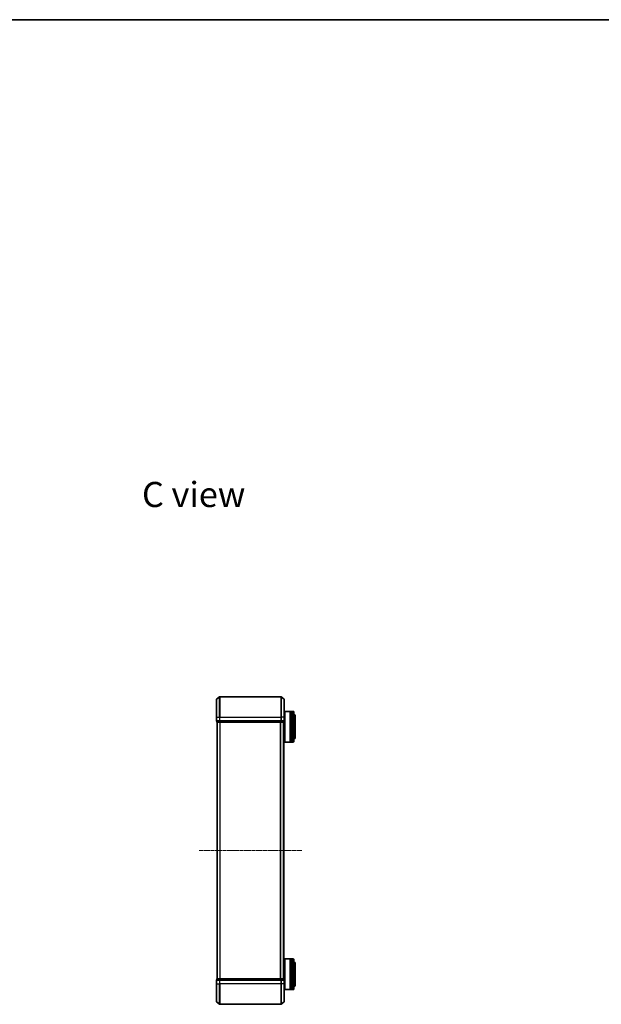
# Model space of a CAD drawing. Units: millimetres. Extents: x 10 to 8922, y 5 to 1972.
# Drawn here: x 1739 to 2306, y 1012 to 1972 of the extents above; entities that cross this region are included whole.
import ezdxf

# ---------------------------------------------------------------- set-up
doc = ezdxf.new("R2010")
doc.units = ezdxf.units.MM
doc.header["$LTSCALE"] = 0.666667
doc.linetypes.add('CHAIN', pattern=[0.3543, 0.2362, -0.0295, 0.0591, -0.0295])
for name, color, linetype, lineweight in [('Border (ISO)', 7, 'Continuous', 35), ('Centerline (ISO)', 131, 'Continuous', 18), ('Symbol (ISO)', 7, 'Continuous', 18), ('Visible (ISO)', 7, 'Continuous', 35), ('Visible Narrow (ISO)', 7, 'Continuous', 25)]:
    doc.layers.add(name, color=color, linetype=linetype, lineweight=lineweight)
doc.styles.add('Note Text (TK)', font='MS PGothic.ttf')

# ---------------------------------------------------------------- blocks, each defined once
blk = doc.blocks.new('図面枠 tk図枠')
at = {"layer": 'Border (ISO)'}
blk.add_line((14.5, 289), (405.5, 289), dxfattribs=at)

msp = doc.modelspace()

# ---------------------------------------------------------------- linework, layer by layer
at = {"layer": 'Centerline (ISO)', "linetype": 'CHAIN', "ltscale": 23.990969}
msp.add_line((1914.09582, 1162.08333), (2014.09582, 1162.08333), dxfattribs=at)
at = {"layer": 'Visible (ISO)'}
for p, q in [((1931.09582, 1292.08333), (1931.09582, 1309.44282)), ((1931.20376, 1309.67328), (1934.01238, 1312.0138)), ((1993.9872, 1312.08333), (1934.20443, 1312.08333)), ((1996.98787, 1309.67328), (1994.17926, 1312.0138)), ((1997.09582, 1309.44282), (1997.09582, 1292.08333)), ((1997.59582, 1297.58333), (1997.79582, 1297.78333)), ((1997.59582, 1267.98333), (1997.59582, 1297.58333)), ((1997.79582, 1297.78333), (1997.79582, 1267.78333)), ((1997.79582, 1297.78333), (2002.99582, 1297.78333)), ((2002.99582, 1297.78333), (2002.99582, 1267.78333)), ((2003.29582, 1297.58333), (2002.99582, 1297.58333)), ((2003.29582, 1267.78333), (2003.29582, 1297.78333)), ((2003.29582, 1297.78333), (2004.29582, 1297.78333)), ((2004.29582, 1297.78333), (2004.29582, 1267.78333)), ((2004.59582, 1297.58333), (2004.29582, 1297.58333)), ((2004.59582, 1267.78333), (2004.59582, 1297.78333)), ((2004.59582, 1297.78333), (2005.59582, 1297.78333)), ((2006.59582, 1296.78333), (2006.59582, 1268.78333)), ((1931.09582, 1292.08333), (1931.09582, 1288.38333)), ((1931.39582, 1288.08333), (1931.39582, 1287.38333)), ((1931.39582, 1288.08333), (1934.20443, 1288.08333)), ((1931.69582, 1287.08333), (1931.59582, 1287.08333)), ((1931.59582, 1037.08333), (1931.59582, 1287.08333)), ((1931.69582, 1287.08333), (1934.38546, 1287.08333)), ((1934.20443, 1288.08333), (1993.9872, 1288.08333)), ((1934.38546, 1287.08333), (1993.80618, 1287.08333)), ((1993.80618, 1287.08333), (1996.49582, 1287.08333)), ((1993.9872, 1288.08333), (1996.79582, 1288.08333)), ((1996.59582, 1287.08333), (1996.49582, 1287.08333)), ((1996.59582, 1037.08333), (1996.59582, 1287.08333)), ((1996.79582, 1287.38333), (1996.79582, 1288.08333)), ((1997.09582, 1294.78333), (1997.59582, 1294.78333)), ((1997.09582, 1288.38333), (1997.09582, 1292.08333)), ((2007.59582, 1272.28333), (2007.59582, 1293.28333)), ((1996.59582, 1270.78333), (1997.59582, 1270.78333)), ((1997.59582, 1267.98333), (1997.79582, 1267.78333)), ((1997.79582, 1267.78333), (2002.99582, 1267.78333)), ((2003.29582, 1267.98333), (2002.99582, 1267.98333)), ((2003.29582, 1267.78333), (2004.29582, 1267.78333)), ((2004.59582, 1267.98333), (2004.29582, 1267.98333)), ((2004.59582, 1267.78333), (2005.59582, 1267.78333)), ((1997.59582, 1056.18333), (1997.79582, 1056.38333)), ((1997.79582, 1056.38333), (1997.79582, 1026.38333)), ((1997.79582, 1056.38333), (2002.99582, 1056.38333)), ((2002.99582, 1056.38333), (2002.99582, 1026.38333)), ((2003.29582, 1026.38333), (2003.29582, 1056.38333)), ((2003.29582, 1056.38333), (2004.29582, 1056.38333)), ((2004.29582, 1056.38333), (2004.29582, 1026.38333)), ((2004.59582, 1026.38333), (2004.59582, 1056.38333)), ((2004.59582, 1056.38333), (2005.59582, 1056.38333)), ((1996.59582, 1053.38333), (1997.59582, 1053.38333)), ((1997.59582, 1026.58333), (1997.59582, 1056.18333)), ((2003.29582, 1056.18333), (2002.99582, 1056.18333)), ((2004.59582, 1056.18333), (2004.29582, 1056.18333)), ((2006.59582, 1055.38333), (2006.59582, 1027.38333)), ((2007.59582, 1030.88333), (2007.59582, 1051.88333)), ((1931.59582, 1037.08333), (1931.69582, 1037.08333)), ((1934.38546, 1037.08333), (1931.69582, 1037.08333)), ((1993.80618, 1037.08333), (1934.38546, 1037.08333)), ((1996.49582, 1037.08333), (1993.80618, 1037.08333)), ((1996.49582, 1037.08333), (1996.59582, 1037.08333)), ((1931.09582, 1035.78333), (1931.09582, 1032.08333)), ((1931.09582, 1014.72384), (1931.09582, 1032.08333)), ((1931.39582, 1036.78333), (1931.39582, 1036.08333)), ((1934.20443, 1036.08333), (1931.39582, 1036.08333)), ((1993.9872, 1036.08333), (1934.20443, 1036.08333)), ((1996.79582, 1036.08333), (1993.9872, 1036.08333)), ((1996.79582, 1036.08333), (1996.79582, 1036.78333)), ((1997.09582, 1032.08333), (1997.09582, 1035.78333)), ((1997.09582, 1032.08333), (1997.09582, 1014.72384)), ((1997.09582, 1029.38333), (1997.59582, 1029.38333)), ((1997.59582, 1026.58333), (1997.79582, 1026.38333)), ((1997.79582, 1026.38333), (2002.99582, 1026.38333)), ((2003.29582, 1026.58333), (2002.99582, 1026.58333)), ((2003.29582, 1026.38333), (2004.29582, 1026.38333)), ((2004.59582, 1026.58333), (2004.29582, 1026.58333)), ((2004.59582, 1026.38333), (2005.59582, 1026.38333)), ((1931.20376, 1014.49338), (1934.01238, 1012.15286)), ((1934.20443, 1012.08333), (1993.9872, 1012.08333)), ((1996.98787, 1014.49338), (1994.17926, 1012.15286))]:
    msp.add_line(p, q, dxfattribs=at)
for centre, radius, start, end in [((1931.39582, 1309.44282), 0.3, 129.80557109, 180), ((1934.20443, 1311.78333), 0.3, 90, 129.80557109), ((1993.9872, 1311.78333), 0.3, 50.19442891, 90), ((1996.79582, 1309.44282), 0.3, 0, 50.19442891), ((2005.59582, 1296.78333), 1, 0, 90), ((1931.39582, 1288.38333), 0.3, 180, 270), ((1931.69582, 1287.38333), 0.3, 180, 270), ((1996.49582, 1287.38333), 0.3, 270, 0), ((1996.79582, 1288.38333), 0.3, 270, 0), ((2005.59582, 1293.28333), 2, 0, 60), ((2005.59582, 1268.78333), 1, 270, 0), ((2005.59582, 1272.28333), 2, 300, 0), ((2005.59582, 1055.38333), 1, 0, 90), ((2005.59582, 1051.88333), 2, 0, 60), ((1931.69582, 1036.78333), 0.3, 90, 180), ((1996.49582, 1036.78333), 0.3, 0, 90), ((1931.39582, 1035.78333), 0.3, 90, 180), ((1996.79582, 1035.78333), 0.3, 0, 90), ((2005.59582, 1030.88333), 2, 300, 0), ((2005.59582, 1027.38333), 1, 270, 0), ((1931.39582, 1014.72384), 0.3, 180, 230.19442891), ((1934.20443, 1012.38333), 0.3, 230.19442891, 270), ((1993.9872, 1012.38333), 0.3, 270, 309.80557109), ((1996.79582, 1014.72384), 0.3, 309.80557109, 0)]:
    msp.add_arc(centre, radius, start, end, dxfattribs=at)
at = {"layer": 'Visible Narrow (ISO)'}
for p, q in [((1931.20376, 1309.67328), (1931.20376, 1292.08333)), ((1934.01238, 1292.08333), (1934.01238, 1312.0138)), ((1934.20443, 1312.08333), (1934.20443, 1292.08333)), ((1993.9872, 1292.08333), (1993.9872, 1312.08333)), ((1994.17926, 1312.0138), (1994.17926, 1292.08333)), ((1996.98787, 1292.08333), (1996.98787, 1309.67328)), ((2005.59582, 1267.78333), (2005.59582, 1297.78333)), ((1931.20376, 1292.08333), (1931.09582, 1292.08333)), ((1931.09582, 1288.38333), (1931.20376, 1288.38333)), ((1931.20376, 1288.38333), (1931.20376, 1292.08333)), ((1931.20376, 1292.08333), (1934.01238, 1292.08333)), ((1934.01238, 1288.38333), (1931.20376, 1288.38333)), ((1931.39582, 1287.38333), (1931.50376, 1287.38333)), ((1931.50376, 1287.38333), (1931.50376, 1288.08333)), ((1934.1934, 1287.38333), (1931.50376, 1287.38333)), ((1931.70376, 1037.08333), (1931.70376, 1287.08333)), ((1934.01238, 1292.08333), (1934.01238, 1288.38333)), ((1934.01238, 1292.08333), (1934.20443, 1292.08333)), ((1934.01238, 1288.38333), (1934.20443, 1288.38333)), ((1934.1934, 1288.08333), (1934.1934, 1287.38333)), ((1934.1934, 1287.38333), (1934.38546, 1287.38333)), ((1934.20443, 1288.38333), (1934.20443, 1292.08333)), ((1934.20443, 1292.08333), (1993.9872, 1292.08333)), ((1934.20443, 1288.08333), (1934.20443, 1288.38333)), ((1993.9872, 1288.38333), (1934.20443, 1288.38333)), ((1934.38546, 1287.38333), (1934.38546, 1288.08333)), ((1993.80618, 1287.38333), (1934.38546, 1287.38333)), ((1934.38546, 1287.08333), (1934.38546, 1287.38333)), ((1934.51238, 1037.08333), (1934.51238, 1287.08333)), ((1934.70443, 1037.08333), (1934.70443, 1287.08333)), ((1993.4872, 1037.08333), (1993.4872, 1287.08333)), ((1993.67926, 1037.08333), (1993.67926, 1287.08333)), ((1993.80618, 1288.08333), (1993.80618, 1287.38333)), ((1993.80618, 1287.38333), (1993.80618, 1287.08333)), ((1993.80618, 1287.38333), (1993.99823, 1287.38333)), ((1993.9872, 1292.08333), (1993.9872, 1288.38333)), ((1994.17926, 1292.08333), (1993.9872, 1292.08333)), ((1993.9872, 1288.38333), (1993.9872, 1288.08333)), ((1993.9872, 1288.38333), (1994.17926, 1288.38333)), ((1993.99823, 1287.38333), (1993.99823, 1288.08333)), ((1996.68787, 1287.38333), (1993.99823, 1287.38333)), ((1994.17926, 1288.38333), (1994.17926, 1292.08333)), ((1996.98787, 1292.08333), (1994.17926, 1292.08333)), ((1996.98787, 1288.38333), (1994.17926, 1288.38333)), ((1996.48787, 1037.08333), (1996.48787, 1287.08333)), ((1996.68787, 1288.08333), (1996.68787, 1287.38333)), ((1996.68787, 1287.38333), (1996.79582, 1287.38333)), ((1996.98787, 1292.08333), (1996.98787, 1288.38333)), ((1996.98787, 1292.08333), (1997.09582, 1292.08333)), ((1996.98787, 1288.38333), (1997.09582, 1288.38333)), ((2005.59582, 1026.38333), (2005.59582, 1056.38333)), ((1934.38546, 1036.78333), (1934.38546, 1037.08333)), ((1993.80618, 1037.08333), (1993.80618, 1036.78333)), ((1931.20376, 1035.78333), (1931.09582, 1035.78333)), ((1931.20376, 1032.08333), (1931.09582, 1032.08333)), ((1931.20376, 1035.78333), (1934.01238, 1035.78333)), ((1931.20376, 1032.08333), (1931.20376, 1035.78333)), ((1931.20376, 1032.08333), (1934.01238, 1032.08333)), ((1931.20376, 1032.08333), (1931.20376, 1014.49338)), ((1931.50376, 1036.78333), (1931.39582, 1036.78333)), ((1931.50376, 1036.78333), (1934.1934, 1036.78333)), ((1931.50376, 1036.08333), (1931.50376, 1036.78333)), ((1934.20443, 1035.78333), (1934.01238, 1035.78333)), ((1934.01238, 1035.78333), (1934.01238, 1032.08333)), ((1934.01238, 1032.08333), (1934.20443, 1032.08333)), ((1934.01238, 1012.15286), (1934.01238, 1032.08333)), ((1934.38546, 1036.78333), (1934.1934, 1036.78333)), ((1934.1934, 1036.78333), (1934.1934, 1036.08333)), ((1934.20443, 1035.78333), (1934.20443, 1036.08333)), ((1934.20443, 1035.78333), (1993.9872, 1035.78333)), ((1934.20443, 1032.08333), (1934.20443, 1035.78333)), ((1993.9872, 1032.08333), (1934.20443, 1032.08333)), ((1934.20443, 1032.08333), (1934.20443, 1012.08333)), ((1934.38546, 1036.78333), (1993.80618, 1036.78333)), ((1934.38546, 1036.08333), (1934.38546, 1036.78333)), ((1993.99823, 1036.78333), (1993.80618, 1036.78333)), ((1993.80618, 1036.78333), (1993.80618, 1036.08333)), ((1993.9872, 1036.08333), (1993.9872, 1035.78333)), ((1994.17926, 1035.78333), (1993.9872, 1035.78333)), ((1993.9872, 1035.78333), (1993.9872, 1032.08333)), ((1994.17926, 1032.08333), (1993.9872, 1032.08333)), ((1993.9872, 1012.08333), (1993.9872, 1032.08333)), ((1993.99823, 1036.78333), (1996.68787, 1036.78333)), ((1993.99823, 1036.08333), (1993.99823, 1036.78333)), ((1994.17926, 1035.78333), (1996.98787, 1035.78333)), ((1994.17926, 1032.08333), (1994.17926, 1035.78333)), ((1996.98787, 1032.08333), (1994.17926, 1032.08333)), ((1994.17926, 1032.08333), (1994.17926, 1012.15286)), ((1996.79582, 1036.78333), (1996.68787, 1036.78333)), ((1996.68787, 1036.78333), (1996.68787, 1036.08333)), ((1997.09582, 1035.78333), (1996.98787, 1035.78333)), ((1996.98787, 1035.78333), (1996.98787, 1032.08333)), ((1996.98787, 1032.08333), (1997.09582, 1032.08333)), ((1996.98787, 1014.49338), (1996.98787, 1032.08333))]:
    msp.add_line(p, q, dxfattribs=at)
for centre, major_axis, start_param, end_param in [((1931.39582, 1288.38333), (0, -0.3), 4.71238898, 6.283185307), ((1931.69582, 1287.38333), (0, -0.3), 4.71238898, 6.283185307), ((1934.20443, 1288.38333), (0, -0.3), 4.71238898, 6.283185307), ((1934.38546, 1287.38333), (0, -0.3), 4.71238898, 6.283185307), ((1993.80618, 1287.38333), (0, -0.3), 0, 1.570796327), ((1993.9872, 1288.38333), (0, -0.3), 0, 1.570796327), ((1996.49582, 1287.38333), (0, -0.3), 0, 1.570796327), ((1996.79582, 1288.38333), (0, -0.3), 0, 1.570796327), ((1931.69582, 1036.78333), (0, 0.3), 0, 1.570796327), ((1934.38546, 1036.78333), (0, 0.3), 0, 1.570796327), ((1993.80618, 1036.78333), (0, 0.3), 4.71238898, 6.283185307), ((1996.49582, 1036.78333), (0, 0.3), 4.71238898, 6.283185307), ((1931.39582, 1035.78333), (0, 0.3), 0, 1.570796327), ((1934.20443, 1035.78333), (0, 0.3), 0, 1.570796327), ((1993.9872, 1035.78333), (0, 0.3), 4.71238898, 6.283185307), ((1996.79582, 1035.78333), (0, 0.3), 4.71238898, 6.283185307)]:
    msp.add_ellipse(centre, major_axis=major_axis, ratio=0.6401844, start_param=start_param, end_param=end_param, dxfattribs=at)

# ---------------------------------------------------------------- block references
at = {"xscale": 7, "yscale": 7, "zscale": 7}
msp.add_blockref('図面枠 tk図枠', (178.83333, -50.66667), dxfattribs=at)

# ---------------------------------------------------------------- texts
at = {"layer": 'Symbol (ISO)', "color": 7, "insert": (1858.42745, 1509.29232), "char_height": 24.4999996, "width": 102.8713465, "attachment_point": 4, "line_spacing_factor": 1.5, "style": 'Note Text (TK)'}
msp.add_mtext('\\fＭＳ Ｐゴシック|b0|i0;{\\H24.5000;C view}', dxfattribs=at)

doc.saveas('drawing.dxf')
